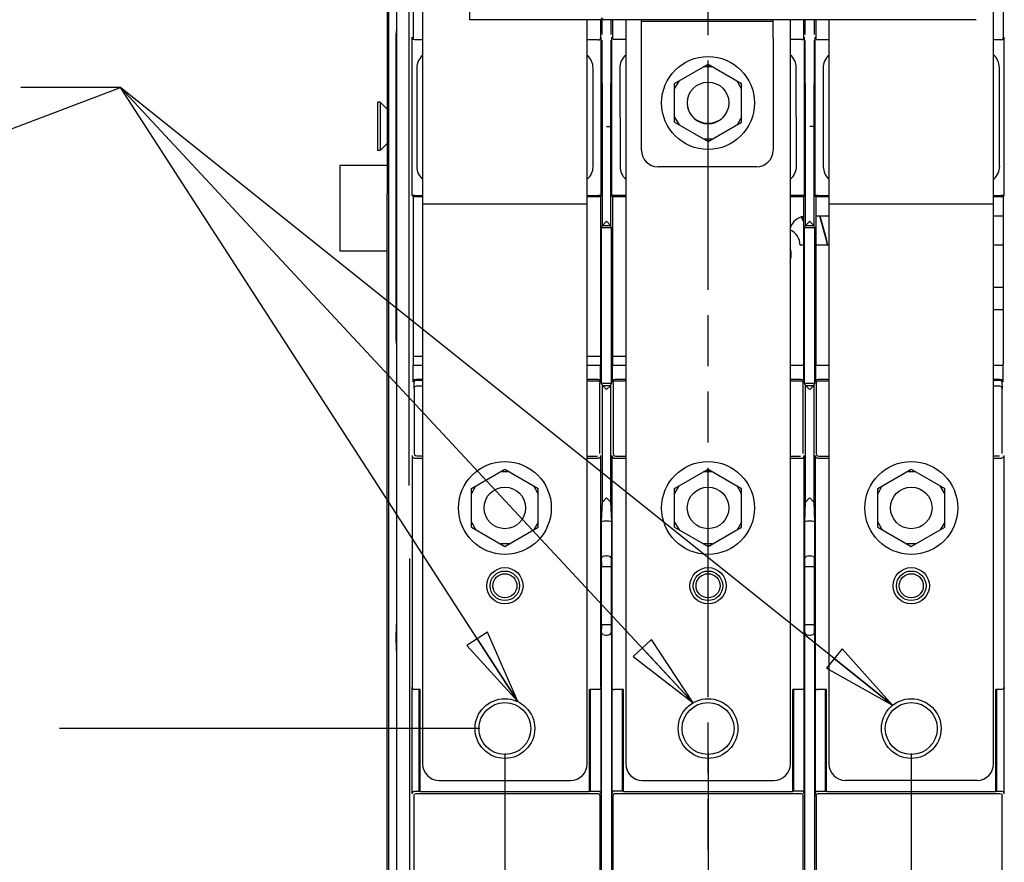
# Model space of a CAD drawing. Units: millimetres. Extents: x -110 to 676, y 0 to 420.
# Drawn here: x 212 to 275, y 302 to 356 of the extents above; entities that cross this region are included whole.
import ezdxf

# ---------------------------------------------------------------- set-up
doc = ezdxf.new("R2010")
doc.units = ezdxf.units.MM
doc.header["$LTSCALE"] = 32.67
doc.linetypes.add('PHANTOM', pattern=[0.8, 0.45, -0.05, 0.1, -0.05, 0.1, -0.05])
doc.layers.get('0').update_dxf_attribs({"linetype": 'CONTINUOUS'})
for name, color, linetype in [('0004___ALL_AXES_PRT', 7, 'CONTINUOUS'), ('002___PRT_ALL_AXES', 7, 'CONTINUOUS'), ('DATUM', 7, 'CONTINUOUS'), ('DEFAULT_3', 7, 'PHANTOM'), ('DRAFTS', 7, 'CONTINUOUS'), ('ROUNDS', 7, 'CONTINUOUS')]:
    doc.layers.add(name, color=color, linetype=linetype)
doc.styles.get("Standard").update_dxf_attribs({"font": 'txt', "width": 0.8})
doc.dimstyles.new('DIMSTYLE_7', dxfattribs={"dimtxt": 4, "dimasz": 4.8, "dimexe": 3.2, "dimexo": 1.6, "dimgap": 1, "dimtad": 0, "dimtih": 1, "dimtoh": 1, "dimdec": 0, "dimlfac": 3.003003, "dimzin": 0, "dimdsep": 46, "dimtxsty": 'STANDARD', "dimblk": 'CLOSED', "dimblk1": 'CLOSED', "dimblk2": 'CLOSED', "dimcen": 0.09, "dimadec": 1, "dimazin": 0, "dimtp": 0.4, "dimtm": 0.4, "dimtfac": 1, "dimtdec": 0, "dimtofl": 0, "dimtmove": 0, "dimatfit": 3, "dimldrblk": 'CLOSED', "dimfxl": 1, "dimtolj": 1, "dimtzin": 0, "dimarcsym": 0})
doc.dimstyles.get("Standard").update_dxf_attribs({"dimtxt": 4, "dimasz": 4.8, "dimexe": 3.2, "dimexo": 1.6, "dimtad": 0, "dimtih": 1, "dimtoh": 1, "dimdec": 1, "dimzin": 0, "dimdsep": 46, "dimtxsty": 'STANDARD', "dimblk": 'CLOSED', "dimblk1": 'CLOSED', "dimblk2": 'CLOSED', "dimcen": 0.09, "dimadec": 1, "dimazin": 0, "dimtol": 1, "dimtp": 0.1, "dimtm": 0.1, "dimtfac": 1, "dimtdec": 1, "dimtofl": 0, "dimtmove": 0, "dimatfit": 3, "dimldrblk": 'CLOSED', "dimfxl": 1, "dimtolj": 1, "dimtzin": 0, "dimarcsym": 0})

# ---------------------------------------------------------------- blocks, each defined once
blk = doc.blocks.new('*D20')
at = {"color": 2, "linetype": 'CONTINUOUS'}
blk.add_line((241.363, 310.756), (214.38, 310.756), dxfattribs=at)
at = {"color": 2, "linetype": 'CONTINUOUS', "insert": (205.98, 312.756), "char_height": 4, "width": 16, "attachment_point": 3, "line_spacing_factor": 0.9}
blk.add_mtext('188\\P[7.4]', dxfattribs=at)
blk = doc.blocks.new('_CLOSED')
at = {"color": 0, "linetype": 'BYBLOCK'}
for p, q in [((0, 0), (-1, 0.167)), ((-1, 0.167), (-1, -0.167)), ((-1, -0.167), (0, 0)), ((-1, 0), (0, 0))]:
    blk.add_line(p, q, dxfattribs=at)
blk = doc.blocks.new('*D22')
at = {"color": 2, "linetype": 'CONTINUOUS'}
blk.add_line((242.963, 309.156), (242.963, 183.359), dxfattribs=at)
at = {"color": 2, "linetype": 'CONTINUOUS', "insert": (240.963, 171.759), "char_height": 4, "width": 16, "attachment_point": 3, "rotation": 90, "line_spacing_factor": 0.9}
blk.add_mtext('23\\P[0.9]', dxfattribs=at)
blk = doc.blocks.new('*D24')
at = {"color": 2, "linetype": 'CONTINUOUS'}
blk.add_line((256.007, 309.156), (256.007, 213.359), dxfattribs=at)
at = {"color": 2, "linetype": 'CONTINUOUS', "insert": (254.007, 201.759), "char_height": 4, "width": 16, "attachment_point": 3, "rotation": 90, "line_spacing_factor": 0.9}
blk.add_mtext('62\\P[2.4]', dxfattribs=at)
blk = doc.blocks.new('*D25')
at = {"color": 2, "linetype": 'CONTINUOUS'}
blk.add_line((269.05, 309.156), (269.05, 183.359), dxfattribs=at)
at = {"color": 2, "linetype": 'CONTINUOUS', "insert": (267.05, 174.959), "char_height": 4, "width": 16, "attachment_point": 3, "rotation": 90, "line_spacing_factor": 0.9}
blk.add_mtext('101\\P[4.0]', dxfattribs=at)
blk = doc.blocks.new('*D26')
at = {"color": 2, "linetype": 'CONTINUOUS'}
blk.add_line((283.757, 309.156), (283.757, 213.359), dxfattribs=at)
at = {"color": 2, "linetype": 'CONTINUOUS', "insert": (281.757, 204.959), "char_height": 4, "width": 16, "attachment_point": 3, "rotation": 90, "line_spacing_factor": 0.9}
blk.add_mtext('145\\P[5.7]', dxfattribs=at)
blk = doc.blocks.new('*D27')
at = {"color": 2, "linetype": 'CONTINUOUS'}
blk.add_line((296.799, 309.156), (296.799, 183.359), dxfattribs=at)
at = {"color": 2, "linetype": 'CONTINUOUS', "insert": (294.799, 174.959), "char_height": 4, "width": 16, "attachment_point": 3, "rotation": 90, "line_spacing_factor": 0.9}
blk.add_mtext('184\\P[7.3]', dxfattribs=at)
blk = doc.blocks.new('*D28')
at = {"color": 2, "linetype": 'CONTINUOUS'}
blk.add_line((309.842, 309.156), (309.842, 213.359), dxfattribs=at)
at = {"color": 2, "linetype": 'CONTINUOUS', "insert": (307.842, 204.959), "char_height": 4, "width": 16, "attachment_point": 3, "rotation": 90, "line_spacing_factor": 0.9}
blk.add_mtext('224\\P[8.8]', dxfattribs=at)
blk = doc.blocks.new('*D29')
at = {"color": 2, "linetype": 'CONTINUOUS'}
blk.add_line((285.962, 347.021), (285.962, 385.62), dxfattribs=at)
at = {"color": 2, "linetype": 'CONTINUOUS', "insert": (283.962, 387.62), "char_height": 4, "width": 16, "attachment_point": 1, "rotation": 90, "line_spacing_factor": 0.9}
blk.add_mtext('152\\P[6.0]', dxfattribs=at)
blk = doc.blocks.new('*D30')
at = {"color": 2, "linetype": 'CONTINUOUS'}
blk.add_line((307.622, 347.021), (307.622, 385.62), dxfattribs=at)
at = {"color": 2, "linetype": 'CONTINUOUS', "insert": (305.622, 387.62), "char_height": 4, "width": 16, "attachment_point": 1, "rotation": 90, "line_spacing_factor": 0.9}
blk.add_mtext('217\\P[8.5]', dxfattribs=at)

msp = doc.modelspace()

# ---------------------------------------------------------------- linework, layer by layer
at = {"color": 3, "linetype": 'CONTINUOUS'}
for p, q in [((240.71, 356.212), (240.705, 366.004)), ((237.677, 357.742), (237.677, 342.291)), ((248.249, 342.291), (248.249, 356.215)), ((251.724, 355.045), (251.724, 356.217)), ((260.182, 356.114), (251.724, 356.11)), ((260.183, 355.049), (260.182, 356.221)), ((237.677, 344.422), (248.249, 344.422))]:
    msp.add_line(p, q, dxfattribs=at)
at = {"color": 7, "linetype": 'CONTINUOUS'}
for p, q in [((236.812, 326.343), (236.812, 364.893)), ((235.41, 364.415), (235.41, 345.055)), ((236.027, 279.993), (236.027, 364.625)), ((237.067, 361.871), (237.067, 355.045)), ((274.336, 342.291), (274.336, 362.131)), ((274.946, 361.089), (274.946, 355.045)), ((249.099, 356.216), (249.099, 355.045)), ((249.199, 355.285), (249.199, 356.216)), ((249.773, 356.216), (249.773, 355.285)), ((249.874, 356.216), (249.874, 355.045)), ((262.139, 356.222), (262.139, 355.045)), ((262.24, 355.285), (262.24, 356.222)), ((262.814, 356.222), (262.814, 355.285)), ((262.914, 356.222), (262.914, 355.045)), ((263.764, 356.223), (263.764, 342.291)), ((237.014, 344.942), (237.014, 355.098)), ((237.067, 355.045), (237.09, 354.962)), ((237.677, 354.93), (237.182, 354.93)), ((248.959, 354.93), (248.249, 354.93)), ((249.076, 354.979), (249.108, 355.023)), ((249.095, 355.026), (249.099, 355.045)), ((249.126, 355.098), (249.126, 344.942)), ((249.224, 349.377), (249.2, 354.908)), ((249.773, 354.908), (249.749, 349.377)), ((249.84, 344.956), (249.84, 355.113)), ((249.889, 354.994), (249.858, 355.038)), ((249.874, 355.045), (249.884, 355.001)), ((250.72, 354.945), (250.007, 354.945)), ((262.006, 354.945), (261.293, 354.945)), ((262.124, 354.994), (262.155, 355.038)), ((262.129, 355.001), (262.139, 355.045)), ((262.173, 355.113), (262.173, 344.956)), ((262.264, 349.377), (262.24, 354.908)), ((262.813, 354.908), (262.789, 349.377)), ((262.887, 344.942), (262.887, 355.098)), ((262.936, 354.98), (262.905, 355.023)), ((262.914, 355.045), (262.918, 355.026)), ((263.764, 354.93), (263.054, 354.93)), ((274.831, 354.93), (274.336, 354.93)), ((274.93, 354.986), (274.946, 355.045)), ((274.999, 355.098), (274.999, 344.942)), ((253.859, 352.123), (256.007, 353.363)), ((256.007, 353.363), (258.154, 352.123)), ((237.302, 353.127), (237.302, 346.8)), ((248.624, 346.8), (248.624, 353.127)), ((250.341, 353.123), (250.36, 346.796)), ((256.295, 353.196), (255.718, 353.196)), ((261.682, 346.829), (261.663, 353.156)), ((263.385, 353.123), (263.403, 346.796)), ((274.725, 346.829), (274.707, 353.156)), ((253.859, 351.79), (254.147, 352.289)), ((253.859, 349.642), (253.859, 352.123)), ((258.154, 351.79), (257.866, 352.289)), ((258.154, 349.642), (258.154, 352.123)), ((253.859, 349.975), (254.147, 349.476)), ((253.859, 349.642), (256.007, 348.402)), ((256.007, 348.402), (258.154, 349.642)), ((258.154, 349.975), (257.866, 349.476)), ((249.224, 343.03), (249.224, 349.377)), ((249.491, 349.377), (249.757, 349.377)), ((249.749, 349.377), (249.749, 343.03)), ((262.264, 343.03), (262.264, 349.377)), ((262.797, 349.377), (262.531, 349.377)), ((262.789, 349.377), (262.789, 343.03)), ((256.295, 348.569), (255.718, 348.569)), ((232.38, 346.87), (232.38, 341.392)), ((235.51, 346.87), (232.38, 346.87)), ((235.51, 345.055), (235.41, 345.055)), ((237.067, 344.888), (237.014, 344.942)), ((237.067, 344.888), (237.067, 334.099)), ((237.067, 344.888), (237.677, 344.888)), ((237.181, 344.94), (237.677, 344.94)), ((248.249, 344.94), (248.959, 344.94)), ((248.249, 344.888), (249.099, 344.888)), ((249.126, 344.942), (249.099, 344.888)), ((249.099, 344.888), (249.099, 334.099)), ((249.874, 344.888), (249.84, 344.956)), ((249.874, 344.888), (249.874, 334.099)), ((249.874, 344.888), (250.72, 344.888)), ((250.72, 344.955), (250.006, 344.955)), ((262.007, 344.955), (261.293, 344.955)), ((261.293, 344.888), (262.139, 344.888)), ((262.173, 344.956), (262.139, 344.888)), ((262.139, 344.888), (262.139, 334.099)), ((262.914, 344.888), (262.887, 344.942)), ((262.914, 344.888), (262.914, 334.099)), ((262.914, 344.888), (263.764, 344.888)), ((263.054, 344.94), (263.764, 344.94)), ((274.336, 344.94), (274.832, 344.94)), ((274.336, 344.888), (274.946, 344.888)), ((274.999, 344.942), (274.946, 344.888)), ((274.946, 344.888), (274.946, 334.099)), ((263.764, 344.422), (274.336, 344.422)), ((249.224, 343.03), (249.491, 343.297)), ((249.749, 343.03), (249.486, 343.293)), ((262.264, 343.03), (262.531, 343.297)), ((262.789, 343.03), (262.527, 343.293)), ((263.578, 342.158), (263.181, 343.623)), ((263.6, 342.164), (263.205, 343.623)), ((249.156, 342.894), (249.224, 343.03)), ((249.156, 332.904), (249.156, 342.894)), ((249.156, 342.894), (249.817, 342.894)), ((249.224, 343.03), (249.749, 343.03)), ((249.817, 342.894), (249.749, 343.03)), ((249.817, 332.904), (249.817, 342.894)), ((262.196, 342.894), (262.264, 343.03)), ((262.196, 332.904), (262.196, 342.894)), ((262.196, 342.894), (262.857, 342.894)), ((262.264, 343.03), (262.789, 343.03)), ((262.857, 342.894), (262.789, 343.03)), ((262.857, 332.904), (262.857, 342.894)), ((232.38, 341.392), (235.41, 341.392)), ((274.336, 339.061), (274.946, 339.061)), ((237.067, 334.099), (237.085, 334.064)), ((237.085, 333.002), (237.085, 334.064)), ((237.085, 334.064), (237.677, 334.064)), ((248.249, 334.064), (249.09, 334.064)), ((249.09, 334.064), (249.099, 334.099)), ((249.09, 334.064), (249.09, 333.002)), ((249.874, 334.099), (249.882, 334.064)), ((249.882, 333.002), (249.882, 334.064)), ((249.882, 334.064), (250.72, 334.064)), ((261.293, 334.064), (262.131, 334.064)), ((262.131, 334.064), (262.139, 334.099)), ((262.131, 334.064), (262.131, 333.002)), ((262.914, 334.099), (262.923, 334.064)), ((262.923, 333.002), (262.923, 334.064)), ((262.923, 334.064), (263.764, 334.064)), ((274.336, 334.064), (274.928, 334.064)), ((274.928, 334.064), (274.946, 334.099)), ((274.928, 334.064), (274.928, 333.002)), ((237.251, 333.169), (237.677, 333.169)), ((237.288, 333.096), (237.677, 333.096)), ((248.249, 333.169), (248.924, 333.169)), ((250.049, 333.169), (250.72, 333.169)), ((261.293, 333.169), (261.964, 333.169)), ((263.089, 333.169), (263.764, 333.169)), ((274.336, 333.169), (274.762, 333.169)), ((274.336, 333.096), (274.725, 333.096)), ((274.809, 333.074), (274.725, 333.096)), ((237.143, 333.013), (237.121, 332.93)), ((237.137, 332.571), (237.141, 333.003)), ((237.137, 332.571), (237.137, 328.406)), ((237.304, 332.736), (237.677, 332.736)), ((248.249, 333.067), (248.899, 333.067)), ((249.066, 328.404), (249.066, 332.903)), ((249.224, 332.767), (249.156, 332.904)), ((249.156, 332.904), (249.817, 332.904)), ((249.224, 325.282), (249.224, 332.767)), ((249.224, 332.767), (249.486, 332.505)), ((249.224, 332.767), (249.749, 332.767)), ((249.757, 332.767), (249.491, 332.501)), ((249.749, 332.767), (249.817, 332.904)), ((249.749, 332.767), (249.749, 325.282)), ((249.907, 332.903), (249.907, 328.404)), ((250.073, 333.067), (250.72, 333.067)), ((261.293, 333.067), (261.94, 333.067)), ((262.106, 328.404), (262.106, 332.903)), ((262.264, 332.767), (262.196, 332.904)), ((262.196, 332.904), (262.857, 332.904)), ((262.264, 325.282), (262.264, 332.767)), ((262.264, 332.767), (262.527, 332.505)), ((262.264, 332.767), (262.789, 332.767)), ((262.797, 332.767), (262.531, 332.501)), ((262.789, 332.767), (262.857, 332.904)), ((262.789, 332.767), (262.789, 325.282)), ((262.947, 332.903), (262.947, 328.404)), ((263.114, 333.067), (263.764, 333.067)), ((274.336, 332.736), (274.709, 332.736)), ((274.872, 333.003), (274.876, 332.571)), ((274.876, 328.406), (274.876, 332.571)), ((237.005, 328.274), (237.005, 313.42)), ((237.173, 328.109), (237.677, 328.109)), ((237.304, 328.24), (237.677, 328.24)), ((248.249, 328.237), (248.899, 328.237)), ((248.249, 328.109), (248.963, 328.109)), ((249.13, 313.42), (249.13, 328.274)), ((249.835, 328.26), (249.835, 313.42)), ((249.907, 328.404), (249.93, 328.319)), ((250.002, 328.095), (250.72, 328.095)), ((250.073, 328.237), (250.72, 328.237)), ((261.293, 328.237), (261.94, 328.237)), ((261.293, 328.095), (262.011, 328.095)), ((262.178, 313.42), (262.178, 328.26)), ((262.883, 328.274), (262.883, 313.42)), ((262.947, 328.404), (262.97, 328.319)), ((263.05, 328.109), (263.764, 328.109)), ((263.114, 328.237), (263.764, 328.237)), ((274.336, 328.24), (274.709, 328.24)), ((274.336, 328.109), (274.84, 328.109)), ((275.008, 313.42), (275.008, 328.274)), ((240.815, 326.149), (242.963, 327.389)), ((243.251, 327.222), (242.675, 327.222)), ((242.963, 327.389), (245.111, 326.149)), ((253.859, 326.149), (256.007, 327.389)), ((256.295, 327.222), (255.718, 327.222)), ((256.007, 327.389), (258.154, 326.149)), ((266.902, 326.149), (269.05, 327.389)), ((269.339, 327.222), (268.762, 327.222)), ((269.05, 327.389), (271.198, 326.149)), ((240.815, 325.816), (241.103, 326.315)), ((240.815, 323.668), (240.815, 326.149)), ((245.111, 325.816), (244.822, 326.315)), ((245.111, 323.668), (245.111, 326.149)), ((253.859, 325.816), (254.147, 326.315)), ((253.859, 323.668), (253.859, 326.149)), ((258.154, 325.816), (257.866, 326.315)), ((258.154, 323.668), (258.154, 326.149)), ((266.902, 325.816), (267.191, 326.315)), ((266.902, 323.668), (266.902, 326.149)), ((271.198, 325.816), (270.91, 326.315)), ((271.198, 323.668), (271.198, 326.149)), ((249.226, 325.286), (249.486, 325.546)), ((249.491, 325.55), (249.755, 325.286)), ((262.266, 325.286), (262.527, 325.546)), ((262.531, 325.55), (262.796, 325.286)), ((249.175, 324.047), (249.224, 325.282)), ((249.749, 325.282), (249.798, 324.047)), ((262.215, 324.047), (262.264, 325.282)), ((262.789, 325.282), (262.838, 324.047)), ((240.815, 324.001), (241.103, 323.502)), ((240.815, 323.668), (242.963, 322.428)), ((242.963, 322.428), (245.111, 323.668)), ((245.111, 324.001), (244.822, 323.502)), ((249.175, 321.675), (249.175, 324.047)), ((249.441, 324.076), (249.532, 324.076)), ((249.798, 324.047), (249.798, 321.675)), ((253.859, 324.001), (254.147, 323.502)), ((253.859, 323.668), (256.007, 322.428)), ((256.007, 322.428), (258.154, 323.668)), ((258.154, 324.001), (257.866, 323.502)), ((262.215, 321.675), (262.215, 324.047)), ((262.481, 324.076), (262.572, 324.076)), ((262.838, 324.047), (262.838, 321.675)), ((266.902, 324.001), (267.191, 323.502)), ((266.902, 323.668), (269.05, 322.428)), ((269.05, 322.428), (271.198, 323.668)), ((271.198, 324.001), (270.91, 323.502)), ((243.251, 322.595), (242.675, 322.595)), ((256.295, 322.595), (255.718, 322.595)), ((269.339, 322.595), (268.762, 322.595)), ((249.441, 321.828), (249.532, 321.828)), ((262.481, 321.828), (262.572, 321.828)), ((236.834, 321.656), (236.834, 294.941)), ((249.169, 317.426), (249.169, 321.156)), ((249.171, 321.156), (249.175, 321.675)), ((249.171, 321.455), (249.171, 321.156)), ((249.171, 321.156), (249.802, 321.156)), ((249.802, 321.156), (249.798, 321.675)), ((249.804, 317.426), (249.804, 321.156)), ((262.209, 317.426), (262.209, 321.156)), ((262.211, 321.156), (262.215, 321.675)), ((262.211, 321.156), (262.842, 321.156)), ((262.842, 321.156), (262.838, 321.675)), ((262.844, 317.426), (262.844, 321.156)), ((249.175, 316.906), (249.171, 317.426)), ((249.171, 317.426), (249.171, 317.126)), ((249.171, 317.426), (249.802, 317.426)), ((249.798, 316.906), (249.802, 317.426)), ((262.215, 316.906), (262.211, 317.426)), ((262.211, 317.426), (262.842, 317.426)), ((262.838, 316.906), (262.842, 317.426)), ((262.842, 317.426), (262.842, 317.126)), ((249.175, 297.096), (249.175, 316.906)), ((249.441, 316.753), (249.532, 316.753)), ((249.798, 316.906), (249.798, 297.096)), ((262.215, 297.096), (262.215, 316.906)), ((262.481, 316.753), (262.572, 316.753)), ((262.838, 316.906), (262.838, 297.096)), ((236.99, 313.42), (236.99, 306.562)), ((237.525, 313.253), (237.158, 313.253)), ((237.467, 306.727), (237.467, 313.253)), ((237.525, 306.713), (237.525, 313.253)), ((248.404, 306.713), (248.404, 313.253)), ((248.97, 313.253), (248.404, 313.253)), ((248.462, 306.727), (248.462, 313.253)), ((249.138, 306.562), (249.138, 313.42)), ((249.828, 313.42), (249.828, 306.577)), ((250.569, 313.253), (249.995, 313.253)), ((250.51, 306.742), (250.51, 313.253)), ((250.569, 306.727), (250.569, 313.253)), ((261.444, 306.727), (261.444, 313.253)), ((262.018, 313.253), (261.444, 313.253)), ((261.503, 306.742), (261.503, 313.253)), ((262.185, 306.577), (262.185, 313.42)), ((262.875, 313.42), (262.875, 306.562)), ((263.609, 313.253), (263.043, 313.253)), ((263.551, 306.727), (263.551, 313.253)), ((263.609, 306.713), (263.609, 313.253)), ((274.488, 306.713), (274.488, 313.253)), ((274.855, 313.253), (274.488, 313.253)), ((274.546, 306.727), (274.546, 313.253)), ((275.023, 306.562), (275.023, 313.42)), ((237.467, 306.727), (237.158, 306.727)), ((237.292, 306.593), (248.904, 306.593)), ((237.525, 306.713), (237.467, 306.727)), ((237.525, 306.713), (248.404, 306.713)), ((248.462, 306.727), (248.404, 306.713)), ((248.97, 306.727), (248.462, 306.727)), ((250.51, 306.742), (249.995, 306.742)), ((250.069, 306.593), (261.944, 306.593)), ((250.569, 306.727), (250.51, 306.742)), ((250.569, 306.727), (261.444, 306.727)), ((261.503, 306.742), (261.444, 306.727)), ((262.018, 306.742), (261.503, 306.742)), ((263.551, 306.727), (263.043, 306.727)), ((263.109, 306.593), (274.721, 306.593)), ((263.609, 306.713), (263.551, 306.727)), ((263.609, 306.713), (274.488, 306.713)), ((274.546, 306.727), (274.488, 306.713)), ((274.855, 306.727), (274.546, 306.727)), ((237.124, 306.428), (237.124, 282.265)), ((249.058, 306.492), (249.071, 306.428)), ((249.071, 279.48), (249.071, 306.428)), ((249.902, 306.428), (249.915, 306.492)), ((249.902, 306.428), (249.902, 279.48)), ((262.098, 306.492), (262.111, 306.428)), ((262.111, 280.123), (262.111, 306.428)), ((262.942, 306.428), (262.955, 306.492)), ((262.942, 306.428), (262.942, 280.123)), ((274.889, 277.663), (274.889, 306.428))]:
    msp.add_line(p, q, dxfattribs=at)
at = {"color": 6, "linetype": 'CONTINUOUS'}
for p, q in [((262.139, 343.279), (261.988, 343.574)), ((262.016, 343.578), (262.139, 343.314)), ((262.914, 341.794), (262.932, 341.758)), ((262.919, 341.758), (262.914, 341.768))]:
    msp.add_line(p, q, dxfattribs=at)
at = {"color": 7, "linetype": 'CONTINUOUS'}
for points in [[(237.063, 354.98), (237.031, 355.025), (237.014, 355.098)], [(237.181, 354.93), (237.085, 354.961), (237.063, 354.98)], [(248.959, 354.93), (249.023, 354.943), (249.076, 354.979)], [(249.108, 355.023), (249.113, 355.033), (249.126, 355.098)], [(249.858, 355.038), (249.853, 355.048), (249.84, 355.113)], [(250.006, 354.945), (249.943, 354.958), (249.889, 354.994)], [(262.006, 354.945), (262.07, 354.958), (262.124, 354.994)], [(262.155, 355.038), (262.16, 355.048), (262.173, 355.113)], [(262.905, 355.023), (262.9, 355.033), (262.887, 355.098)], [(263.054, 354.93), (262.99, 354.943), (262.936, 354.98)], [(274.831, 354.93), (274.928, 354.961), (274.95, 354.981)], [(274.95, 354.981), (274.982, 355.025), (274.999, 355.098)], [(237.181, 344.94), (237.098, 344.94), (237.037, 344.941), (237.014, 344.942)], [(249.126, 344.942), (249.103, 344.941), (249.042, 344.94), (248.959, 344.94)], [(250.006, 344.955), (249.923, 344.955), (249.862, 344.955), (249.84, 344.956)], [(262.173, 344.956), (262.151, 344.955), (262.09, 344.955), (262.007, 344.955)], [(263.054, 344.94), (262.971, 344.94), (262.91, 344.941), (262.887, 344.942)], [(274.999, 344.942), (274.976, 344.941), (274.915, 344.94), (274.832, 344.94)], [(237.085, 333.002), (237.107, 333.085), (237.168, 333.146), (237.251, 333.169)], [(237.288, 333.096), (237.204, 333.074), (237.143, 333.013)], [(248.924, 333.169), (249.007, 333.146), (249.068, 333.085), (249.09, 333.002)], [(249.882, 333.002), (249.905, 333.085), (249.966, 333.146), (250.049, 333.169)], [(261.964, 333.169), (262.047, 333.146), (262.108, 333.085), (262.131, 333.002)], [(262.923, 333.002), (262.945, 333.085), (263.006, 333.146), (263.089, 333.169)], [(274.762, 333.169), (274.845, 333.146), (274.906, 333.085), (274.928, 333.002)], [(237.137, 332.571), (237.151, 332.635), (237.187, 332.688), (237.24, 332.723), (237.304, 332.736)], [(248.899, 333.067), (248.963, 333.054), (249.016, 333.019), (249.053, 332.967), (249.066, 332.903)], [(249.907, 332.903), (249.92, 332.967), (249.957, 333.019), (250.011, 333.055), (250.074, 333.067)], [(261.939, 333.067), (262.003, 333.054), (262.057, 333.019), (262.093, 332.967), (262.106, 332.903)], [(262.947, 332.903), (262.961, 332.967), (262.997, 333.019), (263.051, 333.055), (263.114, 333.067)], [(274.709, 332.736), (274.773, 332.723), (274.826, 332.688), (274.862, 332.635), (274.876, 332.571)], [(274.892, 332.93), (274.87, 333.013), (274.809, 333.074)], [(237.005, 328.274), (237.022, 328.203), (237.076, 328.14), (237.173, 328.109)], [(237.137, 328.406), (237.16, 328.322), (237.222, 328.261), (237.304, 328.24)], [(248.963, 328.109), (249.027, 328.122), (249.081, 328.157), (249.117, 328.21), (249.13, 328.274)], [(249.835, 328.26), (249.848, 328.196), (249.885, 328.143), (249.939, 328.107), (250.002, 328.095)], [(249.93, 328.319), (249.992, 328.258), (250.073, 328.237)], [(262.011, 328.095), (262.074, 328.107), (262.128, 328.143), (262.165, 328.196), (262.178, 328.26)], [(262.883, 328.274), (262.896, 328.21), (262.932, 328.157), (262.986, 328.122), (263.05, 328.109)], [(262.97, 328.319), (263.032, 328.258), (263.114, 328.237)], [(274.84, 328.109), (274.937, 328.14), (274.991, 328.203), (275.008, 328.274)], [(249.226, 325.286), (249.225, 325.284), (249.224, 325.282)], [(249.749, 325.282), (249.748, 325.284), (249.747, 325.286)], [(262.266, 325.286), (262.265, 325.284), (262.264, 325.282)], [(262.789, 325.282), (262.788, 325.284), (262.787, 325.286)], [(249.175, 324.047), (249.195, 324.058), (249.253, 324.068), (249.34, 324.074), (249.441, 324.076)], [(249.532, 324.076), (249.633, 324.074), (249.719, 324.068), (249.777, 324.058), (249.798, 324.047)], [(262.215, 324.047), (262.236, 324.058), (262.294, 324.068), (262.38, 324.074), (262.481, 324.076)], [(262.572, 324.076), (262.673, 324.074), (262.76, 324.068), (262.818, 324.058), (262.838, 324.047)], [(249.441, 321.828), (249.346, 321.818), (249.261, 321.788), (249.198, 321.738), (249.175, 321.675)], [(249.798, 321.675), (249.774, 321.738), (249.712, 321.788), (249.626, 321.818), (249.532, 321.828)], [(262.481, 321.828), (262.387, 321.818), (262.301, 321.788), (262.239, 321.738), (262.215, 321.675)], [(262.838, 321.675), (262.815, 321.738), (262.752, 321.788), (262.667, 321.818), (262.572, 321.828)], [(249.175, 316.906), (249.198, 316.843), (249.261, 316.794), (249.346, 316.763), (249.441, 316.753)], [(249.532, 316.753), (249.626, 316.763), (249.712, 316.794), (249.774, 316.843), (249.798, 316.906)], [(262.215, 316.906), (262.239, 316.843), (262.301, 316.794), (262.387, 316.763), (262.481, 316.753)], [(262.572, 316.753), (262.667, 316.763), (262.752, 316.794), (262.815, 316.843), (262.838, 316.906)], [(236.99, 313.42), (237.007, 313.348), (237.062, 313.284), (237.158, 313.253)], [(237.005, 313.42), (237.022, 313.348), (237.076, 313.284)], [(249.138, 313.42), (249.125, 313.356), (249.089, 313.302), (249.035, 313.266), (248.971, 313.253)], [(249.828, 313.42), (249.841, 313.356), (249.877, 313.302), (249.931, 313.266), (249.995, 313.253)], [(262.185, 313.42), (262.172, 313.356), (262.136, 313.302), (262.082, 313.266), (262.019, 313.253)], [(262.875, 313.42), (262.889, 313.356), (262.924, 313.302), (262.978, 313.266), (263.043, 313.253)], [(275.023, 313.42), (275.006, 313.348), (274.952, 313.284), (274.856, 313.253)], [(275.008, 313.42), (274.991, 313.348), (274.937, 313.284)], [(237.158, 306.727), (237.062, 306.697), (237.007, 306.634), (236.99, 306.562)], [(237.124, 306.428), (237.141, 306.5), (237.195, 306.563), (237.292, 306.593)], [(248.904, 306.593), (248.967, 306.581), (249.021, 306.545), (249.058, 306.492)], [(249.138, 306.562), (249.124, 306.626), (249.088, 306.679), (249.034, 306.715), (248.97, 306.727)], [(249.995, 306.742), (249.931, 306.729), (249.877, 306.694), (249.841, 306.641), (249.828, 306.577)], [(249.915, 306.492), (249.951, 306.545), (250.005, 306.581), (250.069, 306.593)], [(261.944, 306.593), (262.008, 306.581), (262.062, 306.545), (262.098, 306.492)], [(262.185, 306.577), (262.172, 306.641), (262.136, 306.694), (262.082, 306.729), (262.018, 306.742)], [(263.043, 306.727), (262.979, 306.715), (262.925, 306.679), (262.889, 306.626), (262.875, 306.562)], [(262.955, 306.492), (262.992, 306.545), (263.046, 306.581), (263.109, 306.593)], [(274.721, 306.593), (274.818, 306.563), (274.872, 306.5), (274.889, 306.428)], [(275.023, 306.562), (275.006, 306.634), (274.951, 306.697), (274.855, 306.727)]]:
    msp.add_lwpolyline(points, dxfattribs=at)
for centre, radius in [((256.007, 350.882), 2.98), ((242.963, 324.908), 2.98), ((256.007, 324.908), 2.98), ((269.05, 324.908), 2.98), ((242.963, 319.913), 0.947), ((242.963, 319.913), 0.774), ((256.007, 319.913), 0.947), ((256.007, 319.913), 0.774), ((269.05, 319.913), 0.947), ((269.05, 319.913), 0.774), ((242.963, 310.756), 1.665), ((256.007, 310.756), 1.665), ((269.05, 310.756), 1.665)]:
    msp.add_circle(centre, radius, dxfattribs=at)
for centre, radius, start, end in [((260.598, 353.153), 1.066, 0.16583, 49.06665), ((273.641, 353.153), 1.066, 0.16583, 49.06665), ((238.368, 353.127), 1.066, 130.64831, 180), ((247.558, 353.127), 1.066, 0, 49.35169), ((251.407, 353.126), 1.066, 130.36405, 180.16583), ((264.451, 353.126), 1.066, 130.36405, 180.16583), ((256.007, 350.882), 1.332, 179.76029, 340.24598), ((238.368, 346.8), 1.066, 180, 229.35169), ((247.558, 346.8), 1.066, 310.64831, 360), ((251.425, 346.799), 1.066, 180.16583, 228.36514), ((260.616, 346.826), 1.066, 309.65833, 0.16583), ((264.469, 346.799), 1.066, 180.16583, 228.36514), ((273.66, 346.826), 1.066, 309.65833, 0.16583), ((253.87, 339.532), 10.057, 12.80338, 15.13937), ((253.87, 339.532), 10.08, 12.7734, 15.13937)]:
    msp.add_arc(centre, radius, start, end, dxfattribs=at)
at = {"layer": '0004___ALL_AXES_PRT', "color": 3, "linetype": 'CONTINUOUS'}
for centre, radius in [((242.963, 319.913), 1.165), ((256.007, 319.913), 1.165), ((242.963, 310.756), 1.915), ((256.007, 310.756), 1.915)]:
    msp.add_circle(centre, radius, dxfattribs=at)
at = {"layer": '0004___ALL_AXES_PRT', "color": 7, "linetype": 'CONTINUOUS'}
for centre, radius in [((269.05, 319.913), 1.165), ((269.05, 310.756), 1.915)]:
    msp.add_circle(centre, radius, dxfattribs=at)
at = {"layer": '002___PRT_ALL_AXES', "color": 7, "linetype": 'CONTINUOUS'}
for p, q in [((234.778, 350.932), (234.778, 347.836)), ((234.961, 350.932), (234.778, 350.932)), ((234.961, 350.932), (234.961, 347.836)), ((234.961, 350.932), (235.41, 350.483)), ((235.41, 348.285), (234.961, 347.836)), ((234.961, 347.836), (234.778, 347.836))]:
    msp.add_line(p, q, dxfattribs=at)
msp.add_circle((256.009, 350.892), 1.332, dxfattribs=at)
msp.add_arc((260.252, 341.159), 1.099, 342.38278, 17.61722, dxfattribs=at)
at = {"layer": 'DATUM', "color": 7, "linetype": 'CONTINUOUS'}
for centre in [(242.963, 324.908), (256.007, 324.908), (269.05, 324.908)]:
    msp.add_circle(centre, 1.332, dxfattribs=at)
at = {"layer": 'DEFAULT_3', "color": 7, "linetype": 'PHANTOM'}
msp.add_line((256.007, 234.362), (256.007, 382.76), dxfattribs=at)
at = {"layer": 'DRAFTS', "color": 7, "linetype": 'CONTINUOUS'}
msp.add_arc((249.763, 316.583), 13.795, 175.84892, 184.15108, dxfattribs=at)
at = {"layer": 'ROUNDS', "color": 7, "linetype": 'CONTINUOUS'}
for p, q in [((235.51, 248.152), (235.51, 364.449)), ((235.96, 355.211), (235.96, 335.698)), ((235.41, 248.152), (235.41, 345.055)), ((263.764, 343.623), (262.914, 343.623)), ((274.946, 343.623), (274.336, 343.623)), ((263.764, 342.291), (263.764, 308.492)), ((274.336, 308.492), (274.336, 342.291)), ((262.139, 341.758), (261.917, 341.758)), ((263.764, 341.758), (262.914, 341.758)), ((274.946, 341.758), (274.336, 341.758)), ((274.336, 337.629), (274.946, 337.629)), ((236.01, 335.382), (236.01, 279.953)), ((237.067, 334.632), (237.677, 334.632)), ((248.249, 334.632), (249.099, 334.632)), ((249.874, 334.632), (250.72, 334.632)), ((273.271, 307.426), (264.829, 307.426))]:
    msp.add_line(p, q, dxfattribs=at)
at = {"layer": 'ROUNDS', "color": 3, "linetype": 'CONTINUOUS'}
for p, q in [((273.226, 356.227), (240.71, 356.212)), ((250.72, 356.216), (250.72, 308.492)), ((261.293, 308.492), (261.293, 356.221)), ((251.728, 347.853), (251.724, 355.045)), ((260.183, 355.049), (260.186, 347.857)), ((259.121, 346.791), (252.794, 346.788)), ((237.677, 342.291), (237.677, 308.492)), ((248.249, 308.492), (248.249, 342.291)), ((238.742, 307.426), (247.184, 307.426)), ((251.786, 307.426), (260.227, 307.426))]:
    msp.add_line(p, q, dxfattribs=at)
msp.add_lwpolyline([(249.718, 356.216), (249.494, 356.22), (249.318, 356.239), (249.205, 356.283), (249.168, 356.355)], dxfattribs=at)
at = {"layer": 'ROUNDS', "color": 7, "linetype": 'CONTINUOUS'}
for centre, start, end in [((237.026, 355.211), 160.30273, 180), ((262.3, 342.557), 98.89759, 161.28262), ((260.852, 341.758), 0, 65.23452), ((237.026, 335.698), 180, 199.69727), ((264.829, 308.492), 180, 270), ((273.271, 308.492), 270, 360)]:
    msp.add_arc(centre, 1.066, start, end, dxfattribs=at)
at = {"layer": 'ROUNDS', "color": 3, "linetype": 'CONTINUOUS'}
for centre, start, end in [((252.793, 347.854), 180.02754, 270.02754), ((259.12, 347.857), 270.02754, 0.02754), ((238.742, 308.492), 180, 270), ((247.184, 308.492), 270, 360), ((251.786, 308.492), 180, 270), ((260.227, 308.492), 270, 360)]:
    msp.add_arc(centre, 1.066, start, end, dxfattribs=at)

# ---------------------------------------------------------------- dimensions: what is measured, and where the dimension line sits
at = {"color": 2, "linetype": 'CONTINUOUS'}
for feature_location, offset, dtype, origin, picture, middle in [((285.962, 347.021), (0, 38.599), 1, (235.41, 345.421), '*D29', (288.962, 395.62)), ((307.622, 347.021), (0, 38.599), 1, (235.41, 345.421), '*D30', (310.622, 395.62)), ((241.363, 310.756), (-26.983, 0), 0, (242.963, 248.152), '*D20', (204.38, 307.756)), ((256.007, 309.156), (0, -95.797), 1, (235.41, 310.756), '*D24', (259.007, 203.359)), ((269.05, 309.156), (0, -125.797), 1, (235.41, 310.756), '*D25', (272.05, 173.359)), ((283.757, 309.156), (0, -95.797), 1, (235.41, 310.756), '*D26', (286.757, 203.359)), ((296.799, 309.156), (0, -125.797), 1, (235.41, 310.756), '*D27', (299.799, 173.359)), ((309.842, 309.156), (0, -95.797), 1, (235.41, 310.756), '*D28', (312.842, 203.359)), ((242.963, 309.156), (0, -125.797), 1, (235.41, 248.152), '*D22', (245.963, 173.359))]:
    dim = msp.add_ordinate_dim(feature_location=feature_location, offset=offset, dtype=dtype, origin=origin, text='<>\\P[]', dimstyle='DIMSTYLE_7', dxfattribs=at)
    dim.commit()
    dim.dimension.update_dxf_attribs({"geometry": picture, "text_midpoint": middle})

# ---------------------------------------------------------------- leaders
for points in [[(133.404, 319.693), (218.298, 351.873), (211.898, 351.873)], [(243.794, 312.481), (218.298, 351.873), (211.898, 351.873)], [(255.05, 312.414), (218.298, 351.873), (211.898, 351.873)], [(267.856, 312.253), (218.298, 351.873), (211.898, 351.873)]]:
    msp.add_leader(points, dimstyle='STANDARD', override={"dimtad": 0}, dxfattribs=at)

doc.saveas('drawing.dxf')
